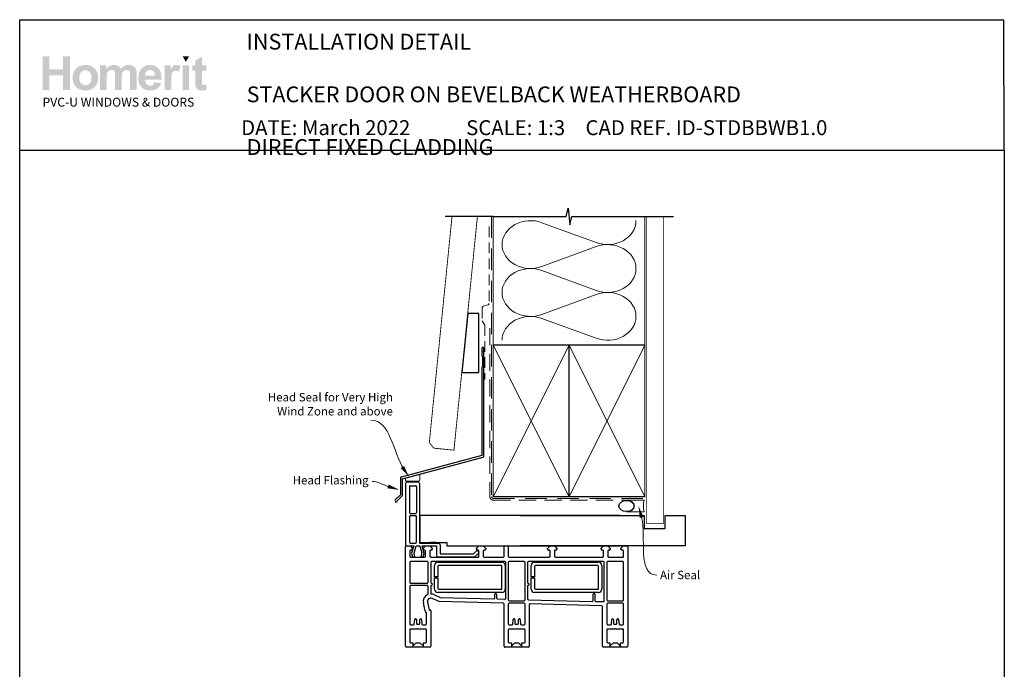
# Model space of a CAD drawing. Units: millimetres. Extents: x 32 to 1870, y 13 to 1607.
# Drawn here: x 49 to 634, y 403 to 789 of the extents above; entities that cross this region are included whole.
import ezdxf

# ---------------------------------------------------------------- set-up
doc = ezdxf.new("R2010")
doc.units = ezdxf.units.MM
doc.linetypes.add('DASHED', pattern=[19.05, 12.7, -6.35])
doc.layers.add('Homerit', color=2, linetype='Continuous')
doc.layers.add('INK_EXT_XXXXXX', color=7, linetype='Continuous')
doc.styles.add('General notes', font='arial.ttf', dxfattribs={"height": 3.5})
doc.styles.get("Standard").update_dxf_attribs({"font": 'arial.ttf'})

# ---------------------------------------------------------------- blocks, each defined once
blk = doc.blocks.new('sealant')
at = {"layer": 'Homerit', "color": 9, "lineweight": 20}
blk.add_lwpolyline([(-10.46, -7), (0, -7, -0.106806), (0, 0), (-10.46, 0)], format="xyb", dxfattribs=at)
at = {"layer": 'Homerit', "color": 9, "lineweight": 20, "extrusion": (0, 0, -1)}
blk.add_ellipse((-10.46, -3.5), major_axis=(4.77, 0), ratio=0.733157, start_param=-1.570796, end_param=1.570796, dxfattribs=at)
at = {"layer": 'Homerit', "color": 7, "lineweight": 25}
blk.add_ellipse((-10.46, -3.5), major_axis=(-4.56, 0), ratio=0.728665, dxfattribs=at)
blk = doc.blocks.new('A$C54746c8a')
for p, q in [((-71.85, 59.81), (-71.85, 23.81)), ((-70.85, 60.81), (-64.65, 60.81)), ((-69.05, 58.51), (-65.95, 58.51)), ((-63.65, 59.81), (-63.65, 24.41)), ((-69.55, 58.01), (-69.55, 42.51)), ((-65.45, 58.01), (-65.45, 42.51)), ((-69.05, 42.01), (-65.95, 42.01)), ((-69.55, 40.21), (-69.55, 24.91)), ((-65.95, 40.71), (-69.05, 40.71)), ((-65.45, 24.91), (-65.45, 40.21)), ((55.43, 40.81), (-63.4, 40.81)), ((-63.4, 40.81), (-63.4, 24.81)), ((-71.85, 23.81), (-71.85, 23.31)), ((-69.05, 24.41), (-65.95, 24.41)), ((-63.65, 24.41), (-52.35, 24.41)), ((-63.4, 24.81), (-47.4, 24.81)), ((-53.83, 24.81), (-57.13, 24.81)), ((-51.35, 23.41), (-51.35, 18.01)), ((-47.4, 24.81), (-47.4, 22.81)), ((-71.89, -36.74), (-71.89, 22.26)), ((-71.39, 22.76), (-69.19, 22.76)), ((-71.35, 22.81), (-70.85, 22.81)), ((-70.85, 22.81), (-67.04, 22.81)), ((-69.39, 19.76), (-69.39, 16.56)), ((-69.19, 22.76), (-67.69, 21.26)), ((-68.19, 20.26), (-68.89, 20.26)), ((-67.04, 22.81), (-68.31, 18.44)), ((-68.31, 18.44), (-67.75, 16.34)), ((-67.69, 21.26), (-67.69, 20.76)), ((-66.82, 18.47), (-65.65, 22.81)), ((-66.25, 16.34), (-66.82, 18.47)), ((-65.65, 22.81), (-63.4, 22.81)), ((-63.4, 22.81), (-62.24, 18.47)), ((-62.24, 18.47), (-62.81, 16.34)), ((-60.88, 18.32), (-62.08, 22.81)), ((-62.08, 22.81), (-53.49, 22.81)), ((-61.49, 21.26), (-59.99, 22.76)), ((-61.49, 20.76), (-61.49, 21.26)), ((-61.41, 16.34), (-60.88, 18.32)), ((-60.49, 20.26), (-60.99, 20.26)), ((-59.99, 22.76), (-57.49, 22.76)), ((-59.99, 16.56), (-59.99, 19.76)), ((-57.49, 22.76), (-55.99, 21.26)), ((-57.49, 19.76), (-57.49, 16.56)), ((-56.49, 20.26), (-56.99, 20.26)), ((-55.99, 21.26), (-55.99, 20.76)), ((-53.49, 22.81), (-53.49, 17.2)), ((-51.35, 18.01), (-31.55, 18.01)), ((-47.4, 22.81), (55.43, 22.81)), ((-31.55, 18.01), (-29.9, 19.66)), ((-30.77, 16.2), (-28.56, 18.4)), ((-29.79, 21.26), (-28.29, 22.76)), ((-29.79, 20.76), (-29.79, 21.26)), ((-28.79, 20.26), (-29.29, 20.26)), ((-28.59, 19.35), (-28.44, 18.92)), ((-28.29, 22.76), (-25.79, 22.76)), ((-28.29, 16.56), (-28.29, 19.76)), ((-25.79, 22.76), (-24.29, 21.26)), ((-25.79, 19.76), (-25.79, 16.56)), ((-24.79, 20.26), (-25.29, 20.26)), ((-24.29, 21.26), (-24.29, 20.76)), ((-13.39, 16.56), (-13.39, 22.26)), ((-12.89, 22.76), (-11.39, 22.76)), ((-10.89, 22.26), (-10.89, 16.56)), ((12.51, 21.26), (14.01, 22.76)), ((12.51, 20.76), (12.51, 21.26)), ((13.51, 20.26), (13.01, 20.26)), ((14.01, 22.76), (16.51, 22.76)), ((14.01, 16.56), (14.01, 19.76)), ((16.51, 22.76), (18.01, 21.26)), ((16.51, 19.76), (16.51, 16.56)), ((17.51, 20.26), (17.01, 20.26)), ((18.01, 21.26), (18.01, 20.76)), ((44.21, 21.26), (45.71, 22.76)), ((44.21, 20.76), (44.21, 21.26)), ((45.21, 20.26), (44.71, 20.26)), ((45.71, 22.76), (48.21, 22.76)), ((45.71, 16.56), (45.71, 19.76)), ((48.21, 22.76), (49.71, 21.26)), ((48.21, 19.76), (48.21, 16.56)), ((49.21, 20.26), (48.71, 20.26)), ((49.71, 21.26), (49.71, 20.76)), ((55.91, 21.26), (57.41, 22.76)), ((55.91, 20.76), (55.91, 21.26)), ((57.11, 20.26), (56.41, 20.26)), ((57.41, 22.76), (59.61, 22.76)), ((57.61, 16.56), (57.61, 19.76)), ((60.11, 22.26), (60.11, -36.74)), ((-69.39, 13.06), (-69.39, 1.26)), ((-68.89, 16.06), (-60.49, 16.06)), ((-58.89, 13.56), (-68.89, 13.56)), ((-67.75, 16.34), (-66.25, 16.34)), ((-62.81, 16.34), (-61.41, 16.34)), ((-58.39, 1.26), (-58.39, 13.06)), ((-56.99, 16.06), (-28.79, 16.06)), ((-56.89, 13.06), (-56.89, 1.01)), ((-12.89, 13.56), (-56.39, 13.56)), ((-52.65, 13.09), (-14.65, 13.09)), ((-52.49, 16.2), (-30.77, 16.2)), ((-25.29, 16.06), (-13.89, 16.06)), ((-12.39, -8.27), (-12.39, 13.06)), ((-10.91, 13.06), (-10.91, -9.24)), ((-1.41, 13.56), (-10.41, 13.56)), ((-10.39, 16.06), (13.51, 16.06)), ((-0.91, -9.24), (-0.91, 13.06)), ((0.61, 13.06), (0.61, 1.01)), ((45.61, 13.56), (1.11, 13.56)), ((4.7, 13.09), (42.7, 13.09)), ((17.01, 16.06), (45.21, 16.06)), ((46.11, -9.78), (46.11, 13.06)), ((47.61, 13.06), (47.61, -9.24)), ((57.11, 13.56), (48.11, 13.56)), ((48.71, 16.06), (57.11, 16.06)), ((57.61, -9.24), (57.61, 13.06)), ((-54.65, 4.34), (-54.65, 11.09)), ((-52.65, 10.59), (-52.65, 4.34)), ((-15.15, 11.09), (-52.15, 11.09)), ((-14.65, -2.91), (-14.65, 10.59)), ((-12.65, 11.09), (-12.65, -2.91)), ((2.7, 4.34), (2.7, 11.09)), ((4.7, 10.59), (4.7, 4.34)), ((42.2, 11.09), (5.2, 11.09)), ((42.7, -2.91), (42.7, 10.59)), ((44.7, 11.09), (44.7, -2.91)), ((-68.89, 0.76), (-58.89, 0.76)), ((-52.65, 4.34), (-54.65, 4.34)), ((-54.65, 3.84), (-52.65, 3.84)), ((-54.65, -2.91), (-54.65, 3.84)), ((-52.65, 3.84), (-52.65, -2.41)), ((4.7, 4.34), (2.7, 4.34)), ((2.7, -2.91), (2.7, 3.84)), ((2.7, 3.84), (4.7, 3.84)), ((4.7, 3.84), (4.7, -2.41)), ((-69.39, -1.24), (-69.39, -23.54)), ((-58.89, -0.74), (-68.89, -0.74)), ((-58.39, -5.66), (-58.39, -1.24)), ((-56.89, -0.99), (-56.89, -5.26)), ((-14.65, -4.91), (-52.65, -4.91)), ((-52.15, -2.91), (-14.65, -2.91)), ((0.61, -0.99), (0.61, -8.63)), ((42.7, -4.91), (4.7, -4.91)), ((5.2, -2.91), (42.7, -2.91)), ((-60.25, -15.65), (-61.27, -11.26)), ((-58.84, -10.69), (-57.81, -15.08)), ((-51.9, -10.23), (-56.09, -8.41)), ((-55.09, -6.11), (-51.28, -7.77)), ((-13.87, -11.23), (-51.9, -10.23)), ((-51.28, -7.77), (-19.4, -8.6)), ((-18.89, -8.1), (-18.89, -5.94)), ((-17.89, -5.94), (-17.89, -8.16)), ((-17.4, -8.66), (-12.9, -8.77)), ((-10.41, -9.74), (-1.41, -9.74)), ((-1.39, -11.24), (-10.39, -11.24)), ((1.1, -9.13), (39.06, -10.11)), ((44.63, -12.73), (2.13, -11.61)), ((39.57, -9.61), (39.57, -5.94)), ((40.57, -5.94), (40.57, -9.67)), ((41.06, -10.17), (45.6, -10.28)), ((48.11, -9.74), (57.11, -9.74)), ((57.11, -11.24), (48.11, -11.24)), ((-59.39, -23.54), (-59.39, -17.31)), ((-57.44, -15.3), (-57.27, -15.25)), ((-56.89, -15.54), (-56.89, -36.74)), ((-13.39, -36.74), (-13.39, -11.73)), ((-10.89, -11.74), (-10.89, -23.54)), ((-0.89, -23.54), (-0.89, -11.74)), ((1.61, -12.11), (1.61, -36.74)), ((45.11, -36.74), (45.11, -13.23)), ((47.61, -11.74), (47.61, -23.54)), ((57.61, -23.54), (57.61, -11.74)), ((-66.66, -23.58), (-66.43, -20.89)), ((-65.94, -20.44), (-65.89, -20.44)), ((-65.39, -20.94), (-65.39, -23.24)), ((-63.39, -23.24), (-63.39, -20.94)), ((-62.89, -20.44), (-62.85, -20.44)), ((-62.35, -20.89), (-62.35, -20.89)), ((-62.35, -20.89), (-62.11, -23.58)), ((-8.16, -23.58), (-7.93, -20.89)), ((-7.44, -20.44), (-7.39, -20.44)), ((-6.89, -20.94), (-6.89, -23.24)), ((-4.89, -23.24), (-4.89, -20.94)), ((-4.39, -20.44), (-4.35, -20.44)), ((-3.85, -20.89), (-3.85, -20.89)), ((-3.85, -20.89), (-3.61, -23.58)), ((50.34, -23.58), (50.57, -20.89)), ((51.06, -20.44), (51.11, -20.44)), ((51.61, -20.94), (51.61, -23.24)), ((53.61, -23.24), (53.61, -20.94)), ((54.11, -20.44), (54.15, -20.44)), ((54.65, -20.89), (54.89, -23.58)), ((54.65, -20.89), (54.65, -20.89)), ((-69.39, -27.04), (-69.39, -34.24)), ((-68.89, -24.04), (-67.15, -24.04)), ((-64.69, -26.54), (-68.89, -26.54)), ((-64.89, -23.74), (-63.89, -23.74)), ((-64.39, -26.24), (-64.69, -26.54)), ((-64.09, -26.54), (-64.39, -26.24)), ((-59.89, -26.54), (-64.09, -26.54)), ((-62.11, -23.58), (-62.11, -23.58)), ((-61.61, -24.04), (-59.89, -24.04)), ((-59.39, -34.24), (-59.39, -27.04)), ((-10.89, -27.04), (-10.89, -34.24)), ((-10.39, -24.04), (-8.65, -24.04)), ((-6.19, -26.54), (-10.39, -26.54)), ((-6.39, -23.74), (-5.39, -23.74)), ((-5.89, -26.24), (-6.19, -26.54)), ((-5.59, -26.54), (-5.89, -26.24)), ((-1.39, -26.54), (-5.59, -26.54)), ((-3.61, -23.58), (-3.61, -23.58)), ((-3.11, -24.04), (-1.39, -24.04)), ((-0.89, -34.24), (-0.89, -27.04)), ((47.61, -27.04), (47.61, -34.24)), ((48.11, -24.04), (49.85, -24.04)), ((52.31, -26.54), (48.11, -26.54)), ((52.11, -23.74), (53.11, -23.74)), ((52.61, -26.24), (52.31, -26.54)), ((52.91, -26.54), (52.61, -26.24)), ((57.11, -26.54), (52.91, -26.54)), ((54.89, -23.58), (54.89, -23.58)), ((55.39, -24.04), (57.11, -24.04)), ((57.61, -34.24), (57.61, -27.04)), ((-68.89, -34.74), (-67.49, -34.74)), ((-67.49, -34.74), (-67.49, -36.74)), ((-67.49, -36.74), (-65.49, -34.74)), ((-65.49, -34.74), (-63.29, -34.74)), ((-63.29, -34.74), (-61.29, -36.74)), ((-61.29, -34.74), (-59.89, -34.74)), ((-61.29, -36.74), (-61.29, -34.74)), ((-10.39, -34.74), (-8.99, -34.74)), ((-8.99, -34.74), (-8.99, -36.74)), ((-8.99, -36.74), (-6.99, -34.74)), ((-6.99, -34.74), (-4.79, -34.74)), ((-4.79, -34.74), (-2.79, -36.74)), ((-2.79, -34.74), (-1.39, -34.74)), ((-2.79, -36.74), (-2.79, -34.74)), ((48.11, -34.74), (49.51, -34.74)), ((49.51, -34.74), (49.51, -36.74)), ((49.51, -36.74), (51.51, -34.74)), ((51.51, -34.74), (53.71, -34.74)), ((53.71, -34.74), (55.71, -36.74)), ((55.71, -36.74), (55.71, -34.74)), ((55.71, -34.74), (57.11, -34.74)), ((-57.39, -37.24), (-71.39, -37.24)), ((1.11, -37.24), (-12.89, -37.24)), ((59.61, -37.24), (45.61, -37.24))]:
    blk.add_line(p, q)
for centre, radius, start, end in [((-70.85, 59.81), 1, 90, 180), ((-69.05, 58.01), 0.5, 90, 180), ((-65.95, 58.01), 0.5, 0, 90), ((-64.65, 59.81), 1, 0, 90), ((-69.05, 42.51), 0.5, 180, 270), ((-65.95, 42.51), 0.5, 270, 0), ((-69.05, 40.21), 0.5, 90, 180), ((-65.95, 40.21), 0.5, 0, 90), ((-69.05, 24.91), 0.5, 180, 270), ((-65.95, 24.91), 0.5, 270, 0), ((-52.35, 23.41), 1, 0, 90), ((-71.39, 22.26), 0.5, 90, 180), ((-71.35, 23.31), 0.5, 180, 270.12471), ((-68.89, 19.76), 0.5, 90, 180), ((-68.19, 20.76), 0.5, 270, 0), ((-60.99, 20.76), 0.5, 180, 270), ((-60.49, 19.76), 0.5, 360, 90), ((-56.99, 19.76), 0.5, 90, 180), ((-56.49, 20.76), 0.5, 270, 0), ((-29.35, 19.09), 0.8, 18.93829, 135), ((-29.29, 20.76), 0.5, 180, 270), ((-28.79, 19.76), 0.5, 360, 89.98601), ((-28.92, 18.76), 0.5, 315, 18.93829), ((-25.29, 19.76), 0.5, 90, 180), ((-24.79, 20.76), 0.5, 270, 0), ((-12.89, 22.26), 0.5, 90, 180), ((-11.39, 22.26), 0.5, 0, 90), ((13.01, 20.76), 0.5, 180, 270), ((13.51, 19.76), 0.5, 360, 90), ((17.01, 19.76), 0.5, 89.98601, 179.99913), ((17.51, 20.76), 0.5, 270, 0), ((44.71, 20.76), 0.5, 180, 270), ((45.21, 19.76), 0.5, 0, 90), ((48.71, 19.76), 0.5, 89.98601, 179.99913), ((49.21, 20.76), 0.5, 270, 0), ((56.41, 20.76), 0.5, 180, 270), ((57.11, 19.76), 0.5, 360, 90), ((59.61, 22.26), 0.5, 0, 89.9998), ((-68.89, 16.56), 0.5, 180, 270), ((-68.89, 13.06), 0.5, 90, 180), ((-60.49, 16.56), 0.5, 270, 0), ((-58.89, 13.06), 0.5, 0, 90), ((-56.99, 16.56), 0.5, 180, 270), ((-56.39, 13.06), 0.5, 90, 180), ((-52.65, 11.09), 2, 90, 180), ((-52.49, 17.2), 1, 180, 270), ((-28.79, 16.56), 0.5, 269.99989, 0), ((-25.29, 16.56), 0.5, 180, 270), ((-14.65, 11.09), 2, 0, 90), ((-13.89, 16.56), 0.5, 270.00038, 0), ((-12.89, 13.06), 0.5, 0, 90), ((-10.41, 13.06), 0.5, 90, 180), ((-10.39, 16.56), 0.5, 180, 270), ((-1.41, 13.06), 0.5, 360, 90), ((1.11, 13.06), 0.5, 90, 179.99981), ((4.7, 11.09), 2, 90, 180), ((13.51, 16.56), 0.5, 270, 0), ((17.01, 16.56), 0.5, 180, 270), ((42.7, 11.09), 2, 0, 90), ((45.21, 16.56), 0.5, 270, 0), ((45.61, 13.06), 0.5, 0, 90), ((48.11, 13.06), 0.5, 90, 180), ((48.71, 16.56), 0.5, 179.99825, 270), ((57.11, 16.56), 0.5, 269.9999, 0), ((57.11, 13.06), 0.5, 0, 90), ((-52.15, 10.59), 0.5, 90, 180), ((-15.15, 10.59), 0.5, 0, 90), ((5.2, 10.59), 0.5, 90, 180), ((42.2, 10.59), 0.5, 0, 90), ((-68.89, 1.26), 0.5, 180, 270), ((-58.89, 1.26), 0.5, 270, 0), ((-56.39, 1.01), 0.5, 180, 270), ((-56.39, 0.01), 0.5, 270, 90), ((1.11, 1.01), 0.5, 179.99981, 269.99929), ((1.11, 0.01), 0.5, 269.99981, 89.99981), ((-68.89, -1.24), 0.5, 90, 180), ((-58.89, -1.24), 0.5, 0.00014, 90), ((-58.89, -5.66), 0.5, 293.5756, 0.01337), ((-56.39, -0.99), 0.5, 90, 180), ((-56.39, -5.26), 0.5, 180, 264.25874), ((-56.89, -10.24), 4.5, 66.421, 84.25874), ((-52.65, -2.91), 2, 180, 270), ((-52.15, -2.41), 0.5, 180, 270), ((-18.39, -5.94), 0.5, 0, 180), ((-14.65, -2.91), 2, 270, 0), ((1.11, -0.99), 0.5, 90.00032, 179.99981), ((4.7, -2.91), 2, 180, 270), ((5.2, -2.41), 0.5, 180, 270), ((40.07, -5.94), 0.5, 0, 180), ((42.7, -2.91), 2, 270, 0), ((-56.89, -10.24), 4.5, 113.5756, 193.14371), ((-56.89, -10.24), 2, 66.42245, 193.14481), ((-19.39, -8.1), 0.5, 268.50838, 0), ((-17.39, -8.16), 0.5, 180, 268.50838), ((-13.89, -11.73), 0.5, 0, 88.51896), ((-12.89, -8.27), 0.5, 268.50838, 0), ((-10.41, -9.24), 0.5, 180, 270), ((-10.39, -11.74), 0.5, 90, 180), ((-1.41, -9.24), 0.5, 270, 359.99981), ((-1.39, -11.74), 0.5, 0, 90), ((1.11, -8.63), 0.5, 179.99981, 268.50838), ((2.11, -12.11), 0.5, 88.5, 180), ((39.07, -9.61), 0.5, 268.51697, 0), ((41.07, -9.67), 0.5, 180, 268.50838), ((45.61, -9.78), 0.5, 268.50838, 0), ((48.11, -9.24), 0.5, 180, 270), ((48.11, -11.74), 0.5, 90, 180), ((57.11, -9.24), 0.5, 270, 0), ((57.11, -11.74), 0.5, 0, 90), ((-57.52, -15.01), 2.8, 193.16049, 224.15161), ((-59.89, -17.31), 0.5, 0, 44.15161), ((-57.52, -15.01), 0.3, 193.16049, 284.99146), ((-57.19, -15.54), 0.3, 0, 105.02001), ((44.61, -13.23), 0.5, 0, 88.51896), ((-65.93, -20.94), 0.5, 90.95023, 175.00406), ((-65.89, -20.94), 0.5, 360, 90), ((-64.89, -23.24), 0.5, 180, 270), ((-63.89, -23.24), 0.5, 270, 0), ((-62.89, -20.94), 0.5, 90, 180), ((-62.85, -20.94), 0.5, 4.99594, 90), ((-7.43, -20.94), 0.5, 90.95023, 174.99965), ((-7.39, -20.94), 0.5, 360, 90), ((-6.39, -23.24), 0.5, 180, 270), ((-5.39, -23.24), 0.5, 270, 0), ((-4.39, -20.94), 0.5, 90, 180), ((-4.35, -20.94), 0.5, 4.99594, 90), ((51.07, -20.94), 0.5, 90.95023, 175.00406), ((51.11, -20.94), 0.5, 360, 90), ((52.11, -23.24), 0.5, 180, 270), ((53.11, -23.24), 0.5, 270, 0), ((54.11, -20.94), 0.5, 90, 180), ((54.15, -20.94), 0.5, 4.99594, 90), ((-68.89, -23.54), 0.5, 180, 270), ((-68.89, -27.04), 0.5, 90, 180), ((-67.16, -23.54), 0.5, 270.96843, 355.00057), ((-61.61, -23.54), 0.5, 185.00291, 270), ((-59.89, -23.54), 0.5, 270, 0), ((-59.89, -27.04), 0.5, 0, 90), ((-10.39, -23.54), 0.5, 180, 270), ((-10.39, -27.04), 0.5, 90, 180), ((-8.66, -23.54), 0.5, 270.96843, 355.00057), ((-3.11, -23.54), 0.5, 185.00291, 270), ((-1.39, -23.54), 0.5, 270, 0), ((-1.39, -27.04), 0.5, 0, 90), ((48.11, -23.54), 0.5, 180, 270), ((48.11, -27.04), 0.5, 90, 180), ((49.84, -23.54), 0.5, 270.96843, 355.00057), ((55.39, -23.54), 0.5, 185.00291, 270), ((57.11, -23.54), 0.5, 270, 0), ((57.11, -27.04), 0.5, 0, 90), ((-68.89, -34.24), 0.5, 180, 270), ((-59.89, -34.24), 0.5, 270, 0), ((-10.39, -34.24), 0.5, 180, 270), ((-1.39, -34.24), 0.5, 270, 0), ((48.11, -34.24), 0.5, 180, 270), ((57.11, -34.24), 0.5, 270, 0), ((-71.39, -36.74), 0.5, 180, 270), ((-57.39, -36.74), 0.5, 270, 0), ((-12.89, -36.74), 0.5, 180, 270), ((1.11, -36.74), 0.5, 270, 0), ((45.61, -36.74), 0.5, 180, 270), ((59.61, -36.74), 0.5, 270, 0)]:
    blk.add_arc(centre, radius, start, end)

msp = doc.modelspace()

# ---------------------------------------------------------------- hatches: boundary and pattern name
at = {"linetype": 'Continuous', "true_color": 0x2776bb}
h = msp.add_hatch(color=152, dxfattribs=at)
h.dxf.hatch_style = 1
edge = h.paths.add_edge_path()
edge.add_spline(control_points=[(96.1, 754.19), (96.1, 756.37), (95.38, 758.17), (93.96, 759.6)], knot_values=[0, 0, 0, 0, 1, 1, 1, 1], degree=3, periodic=0)
edge.add_spline(control_points=[(93.96, 759.6), (92.53, 761.03), (90.7, 761.74), (88.47, 761.74)], knot_values=[0, 0, 0, 0, 1, 1, 1, 1], degree=3, periodic=0)
edge.add_spline(control_points=[(88.47, 761.74), (87.02, 761.74), (85.72, 761.42), (84.54, 760.79)], knot_values=[0, 0, 0, 0, 1, 1, 1, 1], degree=3, periodic=0)
edge.add_spline(control_points=[(84.54, 760.79), (83.37, 760.16), (82.47, 759.25), (81.83, 758.06)], knot_values=[0, 0, 0, 0, 1, 1, 1, 1], degree=3, periodic=0)
edge.add_spline(control_points=[(81.83, 758.06), (81.19, 756.86), (80.87, 755.63), (80.87, 754.35)], knot_values=[0, 0, 0, 0, 1, 1, 1, 1], degree=3, periodic=0)
edge.add_spline(control_points=[(80.87, 754.35), (80.87, 752.68), (81.19, 751.27), (81.83, 750.11)], knot_values=[0, 0, 0, 0, 1, 1, 1, 1], degree=3, periodic=0)
edge.add_spline(control_points=[(81.83, 750.11), (82.47, 748.94), (83.4, 748.06), (84.63, 747.46)], knot_values=[0, 0, 0, 0, 1, 1, 1, 1], degree=3, periodic=0)
edge.add_spline(control_points=[(84.63, 747.46), (85.85, 746.86), (87.14, 746.56), (88.5, 746.56)], knot_values=[0, 0, 0, 0, 1, 1, 1, 1], degree=3, periodic=0)
edge.add_spline(control_points=[(88.5, 746.56), (90.68, 746.56), (92.49, 747.28), (93.93, 748.72)], knot_values=[0, 0, 0, 0, 1, 1, 1, 1], degree=3, periodic=0)
edge.add_spline(control_points=[(93.93, 748.72), (95.37, 750.17), (96.1, 751.99), (96.1, 754.19)], knot_values=[0, 0, 0, 0, 1, 1, 1, 1], degree=3, periodic=0)
edge = h.paths.add_edge_path(flags=16)
edge.add_spline(control_points=[(84.87, 754.15), (84.87, 755.59), (85.22, 756.69), (85.91, 757.45)], knot_values=[0, 0, 0, 0, 1, 1, 1, 1], degree=3, periodic=0)
edge.add_spline(control_points=[(85.91, 757.45), (86.61, 758.22), (87.47, 758.6), (88.49, 758.6)], knot_values=[0, 0, 0, 0, 1, 1, 1, 1], degree=3, periodic=0)
edge.add_spline(control_points=[(88.49, 758.6), (89.51, 758.6), (90.37, 758.22), (91.06, 757.45)], knot_values=[0, 0, 0, 0, 1, 1, 1, 1], degree=3, periodic=0)
edge.add_spline(control_points=[(91.06, 757.45), (91.75, 756.69), (92.1, 755.59), (92.1, 754.17)], knot_values=[0, 0, 0, 0, 1, 1, 1, 1], degree=3, periodic=0)
edge.add_spline(control_points=[(92.1, 754.17), (92.1, 752.72), (91.75, 751.61), (91.06, 750.84)], knot_values=[0, 0, 0, 0, 1, 1, 1, 1], degree=3, periodic=0)
edge.add_spline(control_points=[(91.06, 750.84), (90.37, 750.08), (89.51, 749.7), (88.49, 749.7)], knot_values=[0, 0, 0, 0, 1, 1, 1, 1], degree=3, periodic=0)
edge.add_spline(control_points=[(88.49, 749.7), (87.47, 749.7), (86.61, 750.08), (85.91, 750.84)], knot_values=[0, 0, 0, 0, 1, 1, 1, 1], degree=3, periodic=0)
edge.add_spline(control_points=[(85.91, 750.84), (85.22, 751.61), (84.87, 752.71), (84.87, 754.15)], knot_values=[0, 0, 0, 0, 1, 1, 1, 1], degree=3, periodic=0)
edge = h.paths.add_edge_path()
edge.add_spline(control_points=[(101.08, 753.96), (101.08, 755.35), (101.18, 756.35), (101.39, 756.95)], knot_values=[0, 0, 0, 0, 1, 1, 1, 1], degree=3, periodic=0)
edge.add_spline(control_points=[(101.39, 756.95), (101.6, 757.55), (101.95, 758.02), (102.43, 758.33)], knot_values=[0, 0, 0, 0, 1, 1, 1, 1], degree=3, periodic=0)
edge.add_spline(control_points=[(102.43, 758.33), (102.91, 758.65), (103.46, 758.81), (104.06, 758.81)], knot_values=[0, 0, 0, 0, 1, 1, 1, 1], degree=3, periodic=0)
edge.add_spline(control_points=[(104.06, 758.81), (104.56, 758.81), (104.96, 758.71), (105.25, 758.51)], knot_values=[0, 0, 0, 0, 1, 1, 1, 1], degree=3, periodic=0)
edge.add_spline(control_points=[(105.25, 758.51), (105.55, 758.31), (105.76, 758.01), (105.9, 757.6)], knot_values=[0, 0, 0, 0, 1, 1, 1, 1], degree=3, periodic=0)
edge.add_spline(control_points=[(105.9, 757.6), (106.04, 757.19), (106.11, 756.27), (106.11, 754.86)], knot_values=[0, 0, 0, 0, 1, 1, 1, 1], degree=3, periodic=0)
edge.add_line((106.11, 754.86), (106.11, 746.9))
edge.add_line((106.11, 746.9), (110.02, 746.9))
edge.add_line((110.02, 746.9), (110.02, 753.88))
edge.add_spline(control_points=[(110.02, 753.88), (110.02, 755.24), (110.13, 756.24), (110.34, 756.88)], knot_values=[0, 0, 0, 0, 1, 1, 1, 1], degree=3, periodic=0)
edge.add_spline(control_points=[(110.34, 756.88), (110.56, 757.51), (110.91, 757.99), (111.39, 758.32)], knot_values=[0, 0, 0, 0, 1, 1, 1, 1], degree=3, periodic=0)
edge.add_spline(control_points=[(111.39, 758.32), (111.87, 758.65), (112.39, 758.81), (112.94, 758.81)], knot_values=[0, 0, 0, 0, 1, 1, 1, 1], degree=3, periodic=0)
edge.add_spline(control_points=[(112.94, 758.81), (113.69, 758.81), (114.25, 758.54), (114.61, 757.99)], knot_values=[0, 0, 0, 0, 1, 1, 1, 1], degree=3, periodic=0)
edge.add_spline(control_points=[(114.61, 757.99), (114.88, 757.57), (115.01, 756.64), (115.01, 755.2)], knot_values=[0, 0, 0, 0, 1, 1, 1, 1], degree=3, periodic=0)
edge.add_line((115.01, 755.2), (115.01, 746.9))
edge.add_line((115.01, 746.9), (118.93, 746.9))
edge.add_line((118.93, 746.9), (118.93, 756.18))
edge.add_spline(control_points=[(118.93, 756.18), (118.93, 757.56), (118.79, 758.56), (118.52, 759.18)], knot_values=[0, 0, 0, 0, 1, 1, 1, 1], degree=3, periodic=0)
edge.add_spline(control_points=[(118.52, 759.18), (118.15, 760.02), (117.59, 760.66), (116.84, 761.09)], knot_values=[0, 0, 0, 0, 1, 1, 1, 1], degree=3, periodic=0)
edge.add_spline(control_points=[(116.84, 761.09), (116.08, 761.52), (115.17, 761.74), (114.08, 761.74)], knot_values=[0, 0, 0, 0, 1, 1, 1, 1], degree=3, periodic=0)
edge.add_spline(control_points=[(114.08, 761.74), (113.22, 761.74), (112.42, 761.55), (111.67, 761.17)], knot_values=[0, 0, 0, 0, 1, 1, 1, 1], degree=3, periodic=0)
edge.add_spline(control_points=[(111.67, 761.17), (110.92, 760.79), (110.21, 760.21), (109.56, 759.44)], knot_values=[0, 0, 0, 0, 1, 1, 1, 1], degree=3, periodic=0)
edge.add_spline(control_points=[(109.56, 759.44), (109.12, 760.21), (108.55, 760.79), (107.85, 761.17)], knot_values=[0, 0, 0, 0, 1, 1, 1, 1], degree=3, periodic=0)
edge.add_spline(control_points=[(107.85, 761.17), (107.16, 761.55), (106.33, 761.74), (105.39, 761.74)], knot_values=[0, 0, 0, 0, 1, 1, 1, 1], degree=3, periodic=0)
edge.add_spline(control_points=[(105.39, 761.74), (103.6, 761.74), (102.07, 760.98), (100.78, 759.45)], knot_values=[0, 0, 0, 0, 1, 1, 1, 1], degree=3, periodic=0)
edge.add_line((100.78, 759.45), (100.78, 761.44))
edge.add_line((100.78, 761.44), (97.16, 761.44))
edge.add_line((97.16, 761.44), (97.16, 746.9))
edge.add_line((97.16, 746.9), (101.08, 746.9))
edge.add_line((101.08, 746.9), (101.08, 753.96))
edge = h.paths.add_edge_path()
edge.add_spline(control_points=[(133.67, 753.05), (133.72, 755.99), (133.12, 758.18), (131.84, 759.6)], knot_values=[0, 0, 0, 0, 1, 1, 1, 1], degree=3, periodic=0)
edge.add_spline(control_points=[(131.84, 759.6), (130.57, 761.03), (128.84, 761.74), (126.64, 761.74)], knot_values=[0, 0, 0, 0, 1, 1, 1, 1], degree=3, periodic=0)
edge.add_spline(control_points=[(126.64, 761.74), (124.68, 761.74), (123.06, 761.06), (121.78, 759.69)], knot_values=[0, 0, 0, 0, 1, 1, 1, 1], degree=3, periodic=0)
edge.add_spline(control_points=[(121.78, 759.69), (120.5, 758.33), (119.86, 756.44), (119.86, 754.04)], knot_values=[0, 0, 0, 0, 1, 1, 1, 1], degree=3, periodic=0)
edge.add_spline(control_points=[(119.86, 754.04), (119.86, 752.02), (120.35, 750.35), (121.32, 749.03)], knot_values=[0, 0, 0, 0, 1, 1, 1, 1], degree=3, periodic=0)
edge.add_spline(control_points=[(121.32, 749.03), (122.56, 747.38), (124.46, 746.56), (127.03, 746.56)], knot_values=[0, 0, 0, 0, 1, 1, 1, 1], degree=3, periodic=0)
edge.add_spline(control_points=[(127.03, 746.56), (128.65, 746.56), (130, 746.92), (131.08, 747.65)], knot_values=[0, 0, 0, 0, 1, 1, 1, 1], degree=3, periodic=0)
edge.add_spline(control_points=[(131.08, 747.65), (132.16, 748.39), (132.95, 749.46), (133.45, 750.86)], knot_values=[0, 0, 0, 0, 1, 1, 1, 1], degree=3, periodic=0)
edge.add_line((133.45, 750.86), (129.58, 751.5))
edge.add_spline(control_points=[(129.58, 751.5), (129.37, 750.78), (129.05, 750.25), (128.63, 749.93)], knot_values=[0, 0, 0, 0, 1, 1, 1, 1], degree=3, periodic=0)
edge.add_spline(control_points=[(128.63, 749.93), (128.21, 749.6), (127.69, 749.44), (127.08, 749.44)], knot_values=[0, 0, 0, 0, 1, 1, 1, 1], degree=3, periodic=0)
edge.add_spline(control_points=[(127.08, 749.44), (126.17, 749.44), (125.42, 749.75), (124.81, 750.39)], knot_values=[0, 0, 0, 0, 1, 1, 1, 1], degree=3, periodic=0)
edge.add_spline(control_points=[(124.81, 750.39), (124.21, 751.02), (123.89, 751.91), (123.86, 753.05)], knot_values=[0, 0, 0, 0, 1, 1, 1, 1], degree=3, periodic=0)
edge.add_line((123.86, 753.05), (133.67, 753.05))
edge = h.paths.add_edge_path(flags=16)
edge.add_spline(control_points=[(123.93, 755.42), (123.92, 756.46), (124.2, 757.29), (124.75, 757.9)], knot_values=[0, 0, 0, 0, 1, 1, 1, 1], degree=3, periodic=0)
edge.add_spline(control_points=[(124.75, 757.9), (125.31, 758.51), (126.02, 758.81), (126.88, 758.81)], knot_values=[0, 0, 0, 0, 1, 1, 1, 1], degree=3, periodic=0)
edge.add_spline(control_points=[(126.88, 758.81), (127.68, 758.81), (128.36, 758.52), (128.92, 757.95)], knot_values=[0, 0, 0, 0, 1, 1, 1, 1], degree=3, periodic=0)
edge.add_spline(control_points=[(128.92, 757.95), (129.48, 757.37), (129.77, 756.53), (129.8, 755.42)], knot_values=[0, 0, 0, 0, 1, 1, 1, 1], degree=3, periodic=0)
edge.add_line((129.8, 755.42), (123.93, 755.42))
edge = h.paths.add_edge_path()
edge.add_spline(control_points=[(139.43, 751.38), (139.43, 753.85), (139.54, 755.47), (139.75, 756.25)], knot_values=[0, 0, 0, 0, 1, 1, 1, 1], degree=3, periodic=0)
edge.add_spline(control_points=[(139.75, 756.25), (139.96, 757.02), (140.26, 757.56), (140.63, 757.85)], knot_values=[0, 0, 0, 0, 1, 1, 1, 1], degree=3, periodic=0)
edge.add_spline(control_points=[(140.63, 757.85), (141, 758.15), (141.46, 758.3), (141.99, 758.3)], knot_values=[0, 0, 0, 0, 1, 1, 1, 1], degree=3, periodic=0)
edge.add_spline(control_points=[(141.99, 758.3), (142.55, 758.3), (143.15, 758.09), (143.79, 757.67)], knot_values=[0, 0, 0, 0, 1, 1, 1, 1], degree=3, periodic=0)
edge.add_line((143.79, 757.67), (145.02, 761.01))
edge.add_spline(control_points=[(145.02, 761.01), (144.2, 761.5), (143.35, 761.74), (142.47, 761.74)], knot_values=[0, 0, 0, 0, 1, 1, 1, 1], degree=3, periodic=0)
edge.add_spline(control_points=[(142.47, 761.74), (141.84, 761.74), (141.28, 761.59), (140.79, 761.29)], knot_values=[0, 0, 0, 0, 1, 1, 1, 1], degree=3, periodic=0)
edge.add_spline(control_points=[(140.79, 761.29), (140.3, 760.99), (139.74, 760.35), (139.13, 759.37)], knot_values=[0, 0, 0, 0, 1, 1, 1, 1], degree=3, periodic=0)
edge.add_line((139.13, 759.37), (139.13, 761.44))
edge.add_line((139.13, 761.44), (135.52, 761.44))
edge.add_line((135.52, 761.44), (135.52, 746.9))
edge.add_line((135.52, 746.9), (139.43, 746.9))
edge.add_line((139.43, 746.9), (139.43, 751.38))
h.paths.add_polyline_path([(150.05, 761.44), (146.13, 761.44), (146.13, 746.9), (150.05, 746.9)])
edge = h.paths.add_edge_path()
edge.add_line((157.63, 758.38), (160.3, 758.38))
edge.add_line((160.3, 758.38), (160.3, 761.44))
edge.add_line((160.3, 761.44), (157.63, 761.44))
edge.add_line((157.63, 761.44), (157.63, 766.56))
edge.add_line((157.63, 766.56), (153.72, 764.32))
edge.add_line((153.72, 764.32), (153.72, 761.44))
edge.add_line((153.72, 761.44), (151.91, 761.44))
edge.add_line((151.91, 761.44), (151.91, 758.38))
edge.add_line((151.91, 758.38), (153.72, 758.38))
edge.add_line((153.72, 758.38), (153.72, 752.03))
edge.add_spline(control_points=[(153.72, 752.03), (153.72, 750.67), (153.76, 749.76), (153.84, 749.31)], knot_values=[0, 0, 0, 0, 1, 1, 1, 1], degree=3, periodic=0)
edge.add_spline(control_points=[(153.84, 749.31), (153.94, 748.68), (154.12, 748.18), (154.38, 747.81)], knot_values=[0, 0, 0, 0, 1, 1, 1, 1], degree=3, periodic=0)
edge.add_spline(control_points=[(154.38, 747.81), (154.64, 747.44), (155.05, 747.14), (155.61, 746.91)], knot_values=[0, 0, 0, 0, 1, 1, 1, 1], degree=3, periodic=0)
edge.add_spline(control_points=[(155.61, 746.91), (156.17, 746.67), (156.8, 746.56), (157.5, 746.56)], knot_values=[0, 0, 0, 0, 1, 1, 1, 1], degree=3, periodic=0)
edge.add_spline(control_points=[(157.5, 746.56), (158.64, 746.56), (159.65, 746.75), (160.55, 747.13)], knot_values=[0, 0, 0, 0, 1, 1, 1, 1], degree=3, periodic=0)
edge.add_line((160.55, 747.13), (160.27, 750.11))
edge.add_spline(control_points=[(160.27, 750.11), (159.59, 749.86), (159.07, 749.74), (158.71, 749.74)], knot_values=[0, 0, 0, 0, 1, 1, 1, 1], degree=3, periodic=0)
edge.add_spline(control_points=[(158.71, 749.74), (158.45, 749.74), (158.23, 749.8), (158.05, 749.93)], knot_values=[0, 0, 0, 0, 1, 1, 1, 1], degree=3, periodic=0)
edge.add_spline(control_points=[(158.05, 749.93), (157.87, 750.06), (157.76, 750.22), (157.71, 750.42)], knot_values=[0, 0, 0, 0, 1, 1, 1, 1], degree=3, periodic=0)
edge.add_spline(control_points=[(157.71, 750.42), (157.65, 750.62), (157.63, 751.31), (157.63, 752.5)], knot_values=[0, 0, 0, 0, 1, 1, 1, 1], degree=3, periodic=0)
edge.add_line((157.63, 752.5), (157.63, 758.38))
h.paths.add_polyline_path([(79.26, 766.94), (75.13, 766.94), (75.13, 759.07), (67.13, 759.07), (67.13, 766.94), (63, 766.94), (63, 746.9), (67.13, 746.9), (67.13, 755.67), (75.13, 755.67), (75.13, 746.9), (79.26, 746.9)])
at = {"linetype": 'Continuous', "lineweight": 0, "true_color": 0xed1f24}
h = msp.add_hatch(color=240, dxfattribs=at)
h.dxf.hatch_style = 1
h.paths.add_polyline_path([(150.04, 766.93), (146.15, 766.93), (148.09, 763.56)])

# ---------------------------------------------------------------- linework, layer by layer
at = {"color": 7}
for p, q in [((49.44, 672.94), (49.45, 788.57)), ((346.82, 494.42), (420.11, 494.48)), ((420.11, 494.48), (420.11, 486.77)), ((432.56, 486.77), (432.56, 494.48)), ((432.56, 494.48), (444.56, 494.48)), ((444.56, 494.48), (444.56, 476.48)), ((420.11, 486.77), (432.56, 486.77)), ((444.56, 476.48), (346.82, 476.42))]:
    msp.add_line(p, q, dxfattribs=at)
for p in [(49.45, 788.57), (633.97, 711.25)]:
    msp.add_line(p, (633.59, 788.57))
at = {"color": 7, "lineweight": 25}
msp.add_line((363.07, 494.42), (287.42, 494.42), dxfattribs=at)
at = {"layer": 'Homerit', "color": 7, "lineweight": 5}
for p, q in [((359.51, 668.18), (391.63, 656.37)), ((391.63, 653.98), (359.51, 642.17)), ((359.51, 639.79), (391.63, 627.98)), ((391.63, 625.59), (359.51, 613.78)), ((359.51, 611.4), (391.63, 599.59))]:
    msp.add_line(p, q, dxfattribs=at)
at = {"layer": 'Homerit', "color": 7, "ltscale": 0.7}
for points in [[(330.57, 671.84), (373.82, 671.84), (375.07, 676.84), (376.07, 666.84), (377.32, 671.84), (420.57, 671.84)], [(420.57, 671.84), (437.57, 671.84)]]:
    msp.add_lwpolyline(points, dxfattribs=at)
at = {"layer": 'Homerit', "color": 7, "lineweight": 30, "const_width": 0.5}
msp.add_lwpolyline([(306.1, 671.86), (292.62, 537.71), (295.3, 534.42), (307.24, 533.22), (321.18, 671.86)], dxfattribs=at)
at = {"layer": 'Homerit', "color": 7}
for points in [[(330.57, 671.84), (302.07, 671.84)], [(375.57, 505.61), (375.57, 595.61)], [(375.57, 505.61), (375.57, 595.61)]]:
    msp.add_lwpolyline(points, dxfattribs=at)
at = {"layer": 'Homerit', "color": 7, "linetype": 'DASHED', "lineweight": 5}
msp.add_lwpolyline([(329.57, 671.84), (329.57, 505.61, 0.414214), (330.57, 504.61), (420.57, 504.61)], format="xyb", dxfattribs=at)
at = {"layer": 'Homerit', "color": 7, "lineweight": 13}
for points in [[(330.57, 595.61), (330.57, 671.84)], [(420.57, 595.61), (420.57, 671.84)]]:
    msp.add_lwpolyline(points, dxfattribs=at)
at = {"layer": 'Homerit', "color": 7, "lineweight": 25, "const_width": 0.4}
msp.add_lwpolyline([(431.57, 671.85), (431.57, 489.61), (421.57, 489.61), (421.57, 671.85)], dxfattribs=at)
at = {"layer": 'Homerit', "color": 7, "linetype": 'DASHED', "lineweight": 18, "ltscale": 0.5}
msp.add_lwpolyline([(328.07, 665.97), (328.07, 620.32, -0.339454), (327.33, 619.36), (324.81, 618.68, 0.339454), (324.07, 617.72), (324.07, 609.97), (325.57, 607.44), (325.57, 575.13)], format="xyb", dxfattribs=at)
at = {"layer": 'Homerit', "color": 7}
msp.add_lwpolyline([(311.95, 579.35), (322.05, 579.35), (322.05, 614.35), (315.47, 614.35)], close=True, dxfattribs=at)
at = {"layer": 'Homerit', "color": 7, "linetype": 'DASHED', "lineweight": 13, "ltscale": 0.8}
msp.add_lwpolyline([(328.57, 605.61), (328.57, 505.61, 0.414214), (330.57, 503.61), (420.13, 503.61)], format="xyb", dxfattribs=at)
at = {"layer": 'Homerit', "color": 7, "lineweight": 35, "const_width": 0.7}
for points in [[(330.57, 505.61), (330.57, 595.61), (375.57, 595.61), (375.57, 505.61)], [(375.57, 505.61), (375.57, 595.61), (420.57, 595.61), (420.57, 505.61)]]:
    msp.add_lwpolyline(points, close=True, dxfattribs=at)
at = {"layer": 'Homerit', "color": 7, "lineweight": 5}
for points in [[(330.57, 505.61), (375.57, 595.61)], [(330.57, 595.61), (375.57, 505.61)], [(375.57, 505.61), (420.57, 595.61)], [(375.57, 595.61), (420.57, 505.61)]]:
    msp.add_lwpolyline(points, dxfattribs=at)
at = {"layer": 'Homerit', "color": 7, "lineweight": -2, "const_width": 0.7}
msp.add_lwpolyline([(375.57, 505.61), (375.57, 595.61), (375.57, 595.61), (375.57, 505.61)], close=True, dxfattribs=at)
at = {"layer": 'Homerit', "color": 7, "lineweight": 15}
msp.add_lwpolyline([(278.8, 514.88, -0.415127), (278.8, 516.83), (286.6, 518.92, -0.220257), (286.6, 514.88)], format="xyb", close=True, dxfattribs=at)
at = {"layer": 'Homerit', "color": 7, "lineweight": 5}
for centre, major_axis, start_param, end_param in [((352.73, 655.17), (16.9, 0), 1.158003, 3.141592), ((352.73, 626.79), (16.9, 0), 1.158003, 3.141592), ((352.73, 598.4), (-16.9, 0), 4.299595, 6.283185)]:
    msp.add_ellipse(centre, major_axis=major_axis, ratio=0.839632, start_param=start_param, end_param=end_param, dxfattribs=at)
at = {"layer": 'Homerit', "color": 7, "lineweight": 5, "extrusion": (0, 0, -1)}
for centre, major_axis, start_param, end_param in [((398.41, 669.37), (-16.9, 0), 3.141593, 5.125182), ((352.73, 655.17), (-16.9, 0), 4.299595, 6.283185), ((398.41, 640.98), (16.9, 0), 4.299596, 6.283185), ((398.41, 640.98), (-16.9, 0), 3.141593, 5.125182), ((352.73, 626.79), (-16.9, 0), 4.299595, 6.283185), ((398.41, 612.59), (16.9, 0), 4.299596, 6.283185), ((398.41, 612.59), (-16.9, 0), 3.141593, 5.125182)]:
    msp.add_ellipse(centre, major_axis=major_axis, ratio=0.839632, start_param=start_param, end_param=end_param, dxfattribs=at)
at = {"layer": 'Homerit', "color": 7, "lineweight": 5}
for points in [[(277.62, 523.86), (280.58, 517.41), (275.69, 522.55)], [(268.44, 512.86), (274.78, 509.67), (267.75, 510.63)]]:
    msp.add_solid(points, dxfattribs=at)
at = {"layer": 'Homerit', "color": 7}
msp.add_solid([(417.51, 492.97), (416.87, 500.04), (419.77, 493.56)], dxfattribs=at)
at = {"layer": 'INK_EXT_XXXXXX', "color": 7, "lineweight": 0}
msp.add_lwpolyline([(129.58, 751.5), (129.58, 751.5)], close=True, dxfattribs=at)

# ---------------------------------------------------------------- block references
msp.add_blockref('A$C54746c8a', (350.37, 453.66))
at = {"layer": 'Homerit', "color": 7}
msp.add_blockref('sealant', (420.13, 503.61), dxfattribs=at)

# ---------------------------------------------------------------- texts
at = {"attachment_point": 1}
for s, width, gutter_width, insert, char_height in [('{\\fArial|b1|i0|c0|p34;INSTALLATION DETAIL\\P\\PSTACKER DOOR ON BEVELBACK WEATHERBOARD\\P\\PDIRECT FIXED CLADDING}', 425.2997, 46.88, (184.18, 780.24), 9.3765), ('    DATE: March 2022 ^I^ISCALE: 1:3 ^I^ICAD REF. ID-STDBBWB1.0', 2233.5852, 44.28, (170.09, 728.96), 8.8563)]:
    msp.add_mtext_dynamic_manual_height_columns(s, width=width, gutter_width=gutter_width, heights=[0], dxfattribs=dict(at, insert=insert, char_height=char_height))
at = {"linetype": 'Continuous', "insert": (63, 742.3), "char_height": 5.2976, "attachment_point": 1}
msp.add_mtext_dynamic_manual_height_columns('{\\fArial|b0|i0|c0|p34;\\C152;\\c12285479;PVC-U WINDOWS & DOORS}', width=301.3529, gutter_width=26.49, heights=[0], dxfattribs=at)
at = {"layer": 'Homerit', "color": 7, "lineweight": 5, "char_height": 5, "attachment_point": 3, "style": 'General notes', "bg_fill": 3, "box_fill_scale": 1.5, "bg_fill_color": 9, "bg_fill_transparency": 0}
for s, insert, width in [('Head Seal for Very High Wind Zone and above', (271.03, 567.16), 77.8387), ('Head Flashing', (256.61, 517.92), 69.9676)]:
    msp.add_mtext(s, dxfattribs=dict(at, insert=insert, width=width))
at = {"layer": 'Homerit', "color": 7, "insert": (429.59, 461.7), "char_height": 5, "width": 38.3679, "attachment_point": 1, "style": 'General notes', "bg_fill": 3, "box_fill_scale": 1.5, "bg_fill_color": 9, "bg_fill_transparency": 0}
msp.add_mtext('{\\C0;Air Seal}', dxfattribs=at)

# ---------------------------------------------------------------- next in the draw order: linework, layer by layer
at = {"color": 7}
msp.add_lwpolyline([(49.45, 711.25), (633.97, 711.25), (633.97, 17.93), (49.45, 17.93)], close=True, dxfattribs=at)
at = {"layer": 'Homerit', "color": 7, "lineweight": 25}
msp.add_lwpolyline([(324.96, 529.6), (324.96, 593.62, 1), (323.76, 593.62), (323.76, 591.82), (324.16, 591.42), (323.76, 591.02), (323.76, 589.22), (324.16, 588.82), (324.16, 582.62), (323.76, 582.22), (323.76, 530.14), (275.84, 517.3, 0.339454), (275.47, 516.82), (275.47, 506.78), (272.42, 503.74, 1.488372), (273.62, 503.23), (276.52, 506.13, 0.198912), (276.67, 506.49), (276.67, 516.28), (324.59, 529.12, 0.339454)], format="xyb", close=True, dxfattribs=at)
at = {"layer": 'Homerit', "color": 7, "linetype": 'ByBlock', "lineweight": 13}
for points, start_tangent, end_tangent in [([(277.55, 522.1), (257.92, 551.12)], (-0.560359, 0.82825), (-1, 0)), ([(268.09, 511.74), (258.61, 514.69)], (-0.954983, 0.296661), (-1, 0)), ([(418.64, 493.26), (427.59, 459.16)], (0.253766, -0.967266), (1, 0))]:
    msp.add_spline(points, degree=3, dxfattribs=dict(at, start_tangent=start_tangent, end_tangent=end_tangent))

doc.saveas('drawing.dxf')
